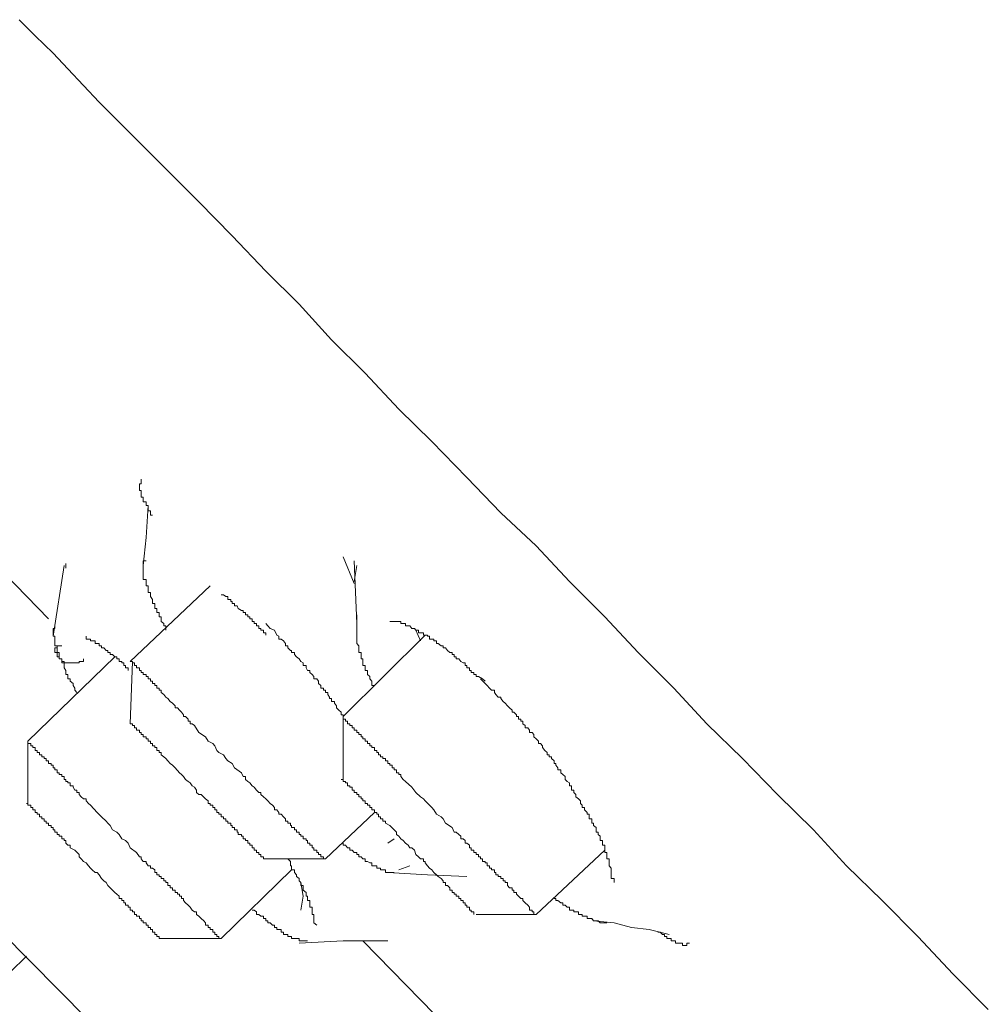
# Model space of a CAD drawing. Units: inches. Extents: x -543 to 758, y -535 to 412.
# Drawn here: x 272 to 282, y 209 to 219 of the extents above; entities that cross this region are included whole.
import ezdxf

# ---------------------------------------------------------------- set-up
doc = ezdxf.new("R2010")
doc.units = ezdxf.units.IN
doc.header["$MEASUREMENT"] = 0
doc.layers.add('图层 1', color=7, linetype='Continuous')

msp = doc.modelspace()

# ---------------------------------------------------------------- linework, layer by layer
at = {"layer": '图层 1', "color": 7, "lineweight": 9}
for points in [[(281.9627, 209.2018), (281.6114, 209.5556), (281.2551, 209.9349), (280.8987, 210.2938), (280.5423, 210.6425), (280.2114, 211.0014), (279.85, 211.3578), (279.4987, 211.7167), (279.1423, 212.0654), (278.8114, 212.4218), (278.4551, 212.7782), (278.1216, 213.1345), (277.7652, 213.4909), (277.4343, 213.8473), (277.078, 214.1782), (276.7394, 214.532), (276.3881, 214.8909), (276.0572, 215.2167), (275.7187, 215.5756), (275.3827, 215.9116), (275.0568, 216.268), (274.7234, 216.5989), (274.3874, 216.9527), (274.0539, 217.2913), (273.723, 217.6222), (273.3896, 217.9582), (273.0536, 218.2891), (272.7405, 218.6251), (272.5928, 218.7804), (272.4121, 218.9535), (272.2543, 219.1164)], [(272.547, 213.1167), (270.7957, 214.9164)], [(273.4761, 214.5142), (273.4761, 214.4887), (273.4761, 214.4684), (273.4583, 214.4684), (273.4583, 214.448), (273.4583, 214.42), (273.4583, 214.3996), (273.4761, 214.3996), (273.4761, 214.3767), (273.4761, 214.3563), (273.4761, 214.3334), (273.4965, 214.3334), (273.4965, 214.3105), (273.4965, 214.2876), (273.5245, 214.2876), (273.5245, 214.2673), (273.5245, 214.2494), (273.5448, 214.2494), (273.5448, 214.2214), (273.5448, 214.196), (273.5677, 214.196), (273.5677, 214.1782), (273.5677, 214.1553), (273.5881, 214.1553)], [(273.4965, 213.6487), (273.5245, 213.9313), (273.5448, 214.2494)], [(273.723, 213.0022), (273.723, 213.0454), (273.7026, 213.0454), (273.7026, 213.0683), (273.6746, 213.0887), (273.6746, 213.1167), (273.6746, 213.1345), (273.6543, 213.1345), (273.6543, 213.1574), (273.6543, 213.1803), (273.6314, 213.1803), (273.6314, 213.2007), (273.6314, 213.2185), (273.611, 213.2185), (273.611, 213.2465), (273.611, 213.2694), (273.5881, 213.2694), (273.5881, 213.2898), (273.5881, 213.3102), (273.5677, 213.3382), (273.5677, 213.356), (273.5677, 213.3789), (273.5448, 213.3789), (273.5448, 213.4018), (273.5448, 213.4222), (273.5448, 213.4476), (273.5245, 213.4476), (273.5245, 213.4705), (273.5245, 213.4909), (273.5245, 213.5113), (273.4965, 213.5113), (273.4965, 213.5367), (273.4965, 213.5596), (273.4965, 213.5774), (273.4965, 213.6003), (273.4965, 213.6233), (273.4965, 213.6487), (273.4965, 213.6691), (273.4965, 213.6971), (273.5245, 213.6971)], [(275.4998, 213.7353), (275.6092, 213.4705)], [(275.6347, 213.0683), (275.6092, 213.6971)], [(272.5928, 212.9411), (272.7023, 213.6487)], [(272.7201, 213.6691), (272.7201, 213.6233)], [(275.6347, 213.6487), (275.6092, 213.4909)], [(273.3641, 212.6891), (274.1659, 213.4476)], [(274.7234, 212.9538), (274.7234, 212.9767), (274.7005, 212.9767), (274.7005, 213.0022), (274.675, 213.0022), (274.675, 213.02), (274.6547, 213.02), (274.6547, 213.0454), (274.6317, 213.0454), (274.6317, 213.0683), (274.6063, 213.0683), (274.6063, 213.0887), (274.5885, 213.0887), (274.5885, 213.1167), (274.563, 213.1167), (274.563, 213.1345), (274.5452, 213.1345), (274.5452, 213.1574), (274.5197, 213.1574), (274.5197, 213.1803), (274.4968, 213.1803), (274.4968, 213.2007), (274.479, 213.2007), (274.4485, 213.2185), (274.4357, 213.2465), (274.4103, 213.2465), (274.4103, 213.2694), (274.3874, 213.2694), (274.3874, 213.2898), (274.3721, 213.2898), (274.3721, 213.3102), (274.3441, 213.3102), (274.3441, 213.3382), (274.3237, 213.3382), (274.3008, 213.356), (274.2754, 213.356)], [(275.6347, 212.9131), (275.6347, 213.1574)], [(272.6335, 212.8443), (272.6106, 212.8443), (272.6106, 212.8698), (272.6106, 212.8952), (272.6106, 212.9131), (272.6106, 212.9411), (272.5928, 212.9411), (272.5928, 212.9538), (272.5928, 212.9767), (272.5928, 213.0022), (272.5928, 213.02), (272.6106, 213.02), (272.6106, 213.0454)], [(274.7234, 213.0683), (274.7437, 213.0454), (274.7667, 213.02), (274.8099, 213.0022), (274.8328, 212.9538), (274.8532, 212.9411), (274.8532, 212.9131), (274.8787, 212.9131), (274.9016, 212.8952), (274.9219, 212.8698), (274.9219, 212.8443), (274.9448, 212.8443), (274.9448, 212.824), (274.9703, 212.7985), (274.983, 212.7985), (274.983, 212.7782), (275.011, 212.7782), (275.011, 212.7578), (275.0314, 212.7349), (275.0568, 212.7145), (275.0747, 212.6891), (275.0976, 212.6738), (275.0976, 212.6483), (275.1281, 212.6483), (275.1281, 212.6254), (275.1408, 212.6), (275.1663, 212.6), (275.1663, 212.5771), (275.1892, 212.5567), (275.2045, 212.5389), (275.2045, 212.5134), (275.235, 212.5134), (275.2528, 212.4931), (275.2528, 212.4676), (275.2758, 212.4498), (275.2758, 212.4218), (275.3012, 212.4218), (275.3012, 212.4014), (275.3216, 212.4014), (275.3216, 212.3785), (275.3445, 212.3785), (275.3445, 212.3581), (275.3623, 212.3327), (275.3623, 212.3174), (275.3827, 212.3174), (275.3827, 212.2894), (275.4107, 212.2894), (275.4107, 212.2716), (275.431, 212.2461), (275.431, 212.2232), (275.4565, 212.2003), (275.4794, 212.18), (275.4794, 212.1545), (275.4998, 212.1545), (275.4998, 212.1367)], [(276.9227, 212.4931), (276.8947, 212.5134), (276.8565, 212.5389), (276.831, 212.5389), (276.831, 212.5567), (276.8081, 212.5567), (276.8081, 212.5771), (276.7827, 212.5771), (276.7827, 212.6), (276.7649, 212.6), (276.7649, 212.6254), (276.7394, 212.6254), (276.7394, 212.6483), (276.7216, 212.6483), (276.7216, 212.6738), (276.7012, 212.6738), (276.6783, 212.6891), (276.6579, 212.7145), (276.6299, 212.7145), (276.6299, 212.7349), (276.6096, 212.7349), (276.6096, 212.7578), (276.5918, 212.7578), (276.5918, 212.7782), (276.5663, 212.7782), (276.5434, 212.7985), (276.523, 212.824), (276.5001, 212.824), (276.5001, 212.8443), (276.4798, 212.8443), (276.4518, 212.8698), (276.4339, 212.8698), (276.4339, 212.8952), (276.4059, 212.8952), (276.4059, 212.9131), (276.3881, 212.9131), (276.3652, 212.9131), (276.3652, 212.9411), (276.3449, 212.9411), (276.3449, 212.9538), (276.3219, 212.9538), (276.3041, 212.9538), (276.3041, 212.9767), (276.2736, 212.9767), (276.2532, 212.9767), (276.2532, 213.0022), (276.2278, 213.0022), (276.2125, 213.02), (276.187, 213.02), (276.1667, 213.0454), (276.1489, 213.0454), (276.1234, 213.0454), (276.1234, 213.0683), (276.1005, 213.0683), (276.0776, 213.0683), (276.0776, 213.0887), (276.0572, 213.0887), (276.0343, 213.0887), (276.0089, 213.0887), (275.991, 213.0887), (275.9656, 213.0887)], [(276.2736, 212.8952), (276.2278, 213.0022)], [(273.3463, 212.6), (273.3463, 212.6254), (273.3183, 212.6254), (273.3183, 212.6483), (273.303, 212.6483), (273.303, 212.6738), (273.2801, 212.6738), (273.2801, 212.6891), (273.2546, 212.6891), (273.2546, 212.7145), (273.2317, 212.7145), (273.2317, 212.7349), (273.2114, 212.7349), (273.1885, 212.7578), (273.163, 212.7578), (273.163, 212.7782), (273.1401, 212.7782), (273.1401, 212.7985), (273.1248, 212.7985), (273.1019, 212.824), (273.0765, 212.824), (273.0765, 212.8443), (273.0536, 212.8443), (273.0536, 212.8698), (273.0332, 212.8698), (273.0154, 212.8698), (273.0154, 212.8952), (272.9848, 212.8952), (272.967, 212.8952), (272.967, 212.9131), (272.9466, 212.9131), (272.9237, 212.9131), (272.9237, 212.9411)], [(275.4998, 212.1367), (276.3219, 212.9538)], [(275.8128, 212.4498), (275.7874, 212.4498), (275.7874, 212.4676), (275.7874, 212.4931), (275.767, 212.5134), (275.767, 212.5389), (275.7441, 212.5567), (275.7441, 212.5771), (275.7441, 212.6), (275.7187, 212.6), (275.7187, 212.6254), (275.7187, 212.6483), (275.6958, 212.6483), (275.6958, 212.6738), (275.6958, 212.6891), (275.6958, 212.7145), (275.6779, 212.7145), (275.6779, 212.7349), (275.6779, 212.7578), (275.6779, 212.7782), (275.6576, 212.7782), (275.6576, 212.7985), (275.6576, 212.824), (275.6576, 212.8443), (275.6347, 212.8698), (275.6347, 212.8952), (275.6347, 212.9131)], [(272.6335, 212.8443), (272.6335, 212.824), (272.6106, 212.824), (272.6106, 212.7985), (272.6106, 212.7782), (272.6335, 212.7782), (272.6335, 212.7578), (272.6335, 212.7349), (272.6539, 212.7349), (272.6539, 212.7145), (272.6794, 212.7145), (272.6794, 212.6891), (272.7023, 212.6891), (272.7023, 212.6738), (272.7201, 212.6738), (272.7405, 212.6738), (272.7634, 212.6738), (272.7939, 212.6738), (272.8117, 212.6738), (272.8321, 212.6738), (272.855, 212.6738), (272.855, 212.6891), (272.8754, 212.6891), (272.8983, 212.6891), (272.8983, 212.7145)], [(272.6335, 212.8443), (272.6794, 212.8443)], [(272.8321, 212.3785), (272.8117, 212.4014), (272.8117, 212.4218), (272.7939, 212.4498), (272.7939, 212.4676), (272.7634, 212.4931), (272.7634, 212.5134), (272.7405, 212.5134), (272.7405, 212.5389), (272.7405, 212.5567), (272.7201, 212.5567), (272.7201, 212.5771), (272.7201, 212.6), (272.7023, 212.6254), (272.7023, 212.6483), (272.7023, 212.6738), (272.6794, 212.6738), (272.6794, 212.6891), (272.6794, 212.7145), (272.6539, 212.7145), (272.6539, 212.7349), (272.6539, 212.7578), (272.6539, 212.7782), (272.6335, 212.7782), (272.6335, 212.7985), (272.6335, 212.824), (272.6335, 212.8443)], [(272.3408, 211.8898), (273.2114, 212.7349)], [(273.3641, 212.0654), (273.3896, 212.6891)], [(277.8289, 211.3578), (277.8085, 211.3756), (277.8085, 211.3985), (277.7856, 211.3985), (277.7856, 211.4291), (277.7856, 211.4418), (277.7652, 211.4418), (277.7652, 211.4723), (277.7423, 211.4876), (277.722, 211.508), (277.722, 211.536), (277.699, 211.5563), (277.6787, 211.5741), (277.6787, 211.6047), (277.6507, 211.6047), (277.6507, 211.6251), (277.6303, 211.6505), (277.6303, 211.6658), (277.6125, 211.6658), (277.6125, 211.6938), (277.587, 211.7167), (277.587, 211.7345), (277.5641, 211.7345), (277.5641, 211.7549), (277.5438, 211.7549), (277.5438, 211.7778), (277.5209, 211.7981), (277.4954, 211.8261), (277.4954, 211.844), (277.4776, 211.8669), (277.4572, 211.8669), (277.4572, 211.8898), (277.4343, 211.9152), (277.4089, 211.9331), (277.4089, 211.956), (277.391, 211.9789), (277.3656, 211.9789), (277.3656, 211.9992), (277.3478, 212.0247), (277.3223, 212.0247), (277.3223, 212.0476), (277.2994, 212.0654), (277.2994, 212.0909), (277.279, 212.0909), (277.279, 212.1112), (277.2561, 212.1112), (277.2561, 212.1367), (277.2358, 212.1367), (277.2358, 212.1545), (277.2078, 212.18), (277.1925, 212.18), (277.1925, 212.2003), (277.1645, 212.2232), (277.1441, 212.2461), (277.1212, 212.2716), (277.1009, 212.2894), (277.078, 212.3174), (277.078, 212.3327), (277.0525, 212.3327), (277.0296, 212.3581), (277.0143, 212.3785), (277.0143, 212.4014), (276.9863, 212.4014), (276.966, 212.4218), (276.943, 212.4498), (276.9227, 212.4676), (276.8743, 212.5134)], [(275.4998, 211.508), (275.4998, 212.1367)], [(275.4998, 212.1367), (275.4998, 212.1112), (275.5227, 212.1112), (275.5227, 212.0909), (275.543, 212.0909), (275.543, 212.0654), (275.5659, 212.0654), (275.5659, 212.0476), (275.5888, 212.0476), (275.5888, 212.0247), (275.6092, 212.0247), (275.6092, 211.9992), (275.6347, 211.9992), (275.6347, 211.9789), (275.6576, 211.9789), (275.6576, 211.956), (275.6779, 211.956), (275.6779, 211.9331), (275.6958, 211.9331), (275.6958, 211.9152), (275.7187, 211.9152), (275.7187, 211.8898), (275.7441, 211.8898), (275.7441, 211.8669), (275.767, 211.8669), (275.767, 211.844), (275.7874, 211.844), (275.7874, 211.8261), (275.8128, 211.8261), (275.8128, 211.7981), (275.8358, 211.7981), (275.8358, 211.7778), (275.8536, 211.7778), (275.8536, 211.7549), (275.8739, 211.7549), (275.8739, 211.7345), (275.8968, 211.7345), (275.8968, 211.7167), (275.9223, 211.7167), (275.9223, 211.6938), (275.9452, 211.6938), (275.9452, 211.6658), (275.9656, 211.6658), (275.9656, 211.6505), (275.991, 211.6505), (275.991, 211.6251), (276.0089, 211.6251), (276.0089, 211.6047), (276.0343, 211.6047), (276.0343, 211.5741), (276.0572, 211.5741), (276.0572, 211.5563), (276.0776, 211.5563), (276.0776, 211.536), (276.1005, 211.508), (276.1234, 211.4876)], [(273.3641, 212.0654), (273.3896, 212.0654), (273.3896, 212.0476), (273.4099, 212.0476), (273.4099, 212.0247), (273.4277, 212.0247), (273.4277, 211.9992), (273.4583, 211.9992), (273.4583, 211.9789), (273.4761, 211.9789), (273.4761, 211.956), (273.4965, 211.956), (273.4965, 211.9331), (273.5245, 211.9331), (273.5245, 211.9152), (273.5448, 211.9152), (273.5448, 211.8898), (273.5677, 211.8898), (273.5677, 211.8669), (273.5881, 211.8669), (273.5881, 211.844), (273.611, 211.844), (273.611, 211.8261), (273.6314, 211.8261), (273.6314, 211.7981), (273.6543, 211.7981), (273.6543, 211.7778), (273.6746, 211.7778), (273.6746, 211.7549), (273.7026, 211.7345), (273.723, 211.7167), (273.7408, 211.6938), (273.7663, 211.6658), (273.7892, 211.6505), (273.8146, 211.6251)], [(274.0107, 212.0476), (274.0539, 211.9789), (274.1201, 211.9331), (274.1456, 211.8898), (274.1939, 211.8669), (274.2143, 211.844), (274.2321, 211.7981), (274.255, 211.7778), (274.3008, 211.7549), (274.3237, 211.7167), (274.3441, 211.6938), (274.3874, 211.6658), (274.4103, 211.6251), (274.479, 211.5741), (274.4968, 211.536), (274.5197, 211.536), (274.5197, 211.508), (274.5452, 211.4876), (274.563, 211.4723), (274.5885, 211.4418), (274.6063, 211.4291), (274.6317, 211.3985), (274.6547, 211.3756), (274.675, 211.3756), (274.675, 211.3578), (274.7005, 211.3323), (274.7234, 211.3145), (274.7437, 211.2941), (274.7667, 211.2661), (274.7921, 211.2509), (274.8099, 211.2254), (274.8099, 211.2025), (274.8328, 211.2025), (274.8532, 211.177), (274.8532, 211.1592), (274.8787, 211.1592), (274.9016, 211.1338), (274.9219, 211.1134), (274.9219, 211.088), (274.9448, 211.088), (274.9448, 211.0701), (274.9703, 211.0701), (274.9703, 211.0447), (274.983, 211.0447), (274.983, 211.0269), (275.011, 211.0269), (275.011, 211.0014), (275.0314, 211.0014), (275.0314, 210.9785), (275.0568, 210.9785), (275.0568, 210.9556), (275.0747, 210.9556), (275.0747, 210.9378), (275.0976, 210.9378), (275.0976, 210.9123), (275.1281, 210.9123), (275.1281, 210.8945), (275.1408, 210.8945), (275.1408, 210.869), (275.1663, 210.869), (275.1663, 210.8487), (275.1892, 210.8487), (275.1892, 210.8232), (275.2045, 210.8232), (275.2045, 210.8003), (275.235, 210.8003), (275.235, 210.7749), (275.2528, 210.7749), (275.2528, 210.757), (275.2758, 210.757), (275.2758, 210.7316), (275.3012, 210.7316), (275.3012, 210.7112), (275.3216, 210.7112)], [(272.3408, 211.2661), (272.3408, 211.8898)], [(272.3408, 211.8898), (272.3408, 211.8669), (272.3688, 211.8669), (272.3688, 211.844), (272.3892, 211.844), (272.3892, 211.8261), (272.4121, 211.8261), (272.4121, 211.7981), (272.4325, 211.7981), (272.4325, 211.7778), (272.4554, 211.7778), (272.4554, 211.7549), (272.4808, 211.7549), (272.4808, 211.7345), (272.5037, 211.7345), (272.5037, 211.7167), (272.5241, 211.7167), (272.5241, 211.6938), (272.547, 211.6938), (272.547, 211.6658), (272.5725, 211.6658), (272.5725, 211.6505), (272.5928, 211.6505), (272.5928, 211.6251), (272.6106, 211.6251), (272.6106, 211.6047), (272.6335, 211.6047), (272.6335, 211.5741), (272.6539, 211.5741), (272.6539, 211.5563), (272.6794, 211.5563), (272.6794, 211.536), (272.7023, 211.536), (272.7023, 211.508), (272.7201, 211.508), (272.7201, 211.4876), (272.7405, 211.4876), (272.7405, 211.4723), (272.7634, 211.4723), (272.7634, 211.4418), (272.7939, 211.4418), (272.7939, 211.4291), (272.8117, 211.3985), (272.8321, 211.3985), (272.8321, 211.3756), (272.855, 211.3756), (272.855, 211.3578), (272.8754, 211.3323), (272.8983, 211.3145), (272.9237, 211.3145), (272.9237, 211.2941), (272.9466, 211.2661), (272.967, 211.2509)], [(273.8146, 211.6251), (273.8579, 211.5741), (273.8808, 211.5563), (273.8986, 211.536), (273.919, 211.508), (273.9445, 211.4876), (273.9674, 211.4723), (273.9877, 211.4418), (274.0107, 211.4291), (274.031, 211.3985), (274.031, 211.3756), (274.0539, 211.3578), (274.0768, 211.3578), (274.1201, 211.3145), (274.1456, 211.2941), (274.1456, 211.2661), (274.1659, 211.2661), (274.1659, 211.2509), (274.1939, 211.2509), (274.1939, 211.2254), (274.2143, 211.2254), (274.2143, 211.2025), (274.2321, 211.2025), (274.2321, 211.177), (274.255, 211.177), (274.255, 211.1592), (274.2754, 211.1592), (274.2754, 211.1338), (274.3008, 211.1338), (274.3008, 211.1134), (274.3237, 211.1134), (274.3237, 211.088), (274.3441, 211.088), (274.3441, 211.0701), (274.3721, 211.0701), (274.3721, 211.0447), (274.3874, 211.0447), (274.3874, 211.0269), (274.4103, 211.0269), (274.4103, 211.0014), (274.4357, 211.0014), (274.4357, 210.9785), (274.4485, 210.9785), (274.4485, 210.9556), (274.479, 210.9556), (274.479, 210.9378), (274.4968, 210.9378), (274.4968, 210.9123), (274.5197, 210.9123), (274.5197, 210.8945), (274.5452, 210.8945), (274.5452, 210.869), (274.563, 210.869), (274.563, 210.8487), (274.5885, 210.8487), (274.5885, 210.8232), (274.6063, 210.8232), (274.6063, 210.8003), (274.6317, 210.8003), (274.6317, 210.7749), (274.6547, 210.7749), (274.6547, 210.757), (274.675, 210.757), (274.675, 210.7316), (274.7005, 210.7316), (274.7005, 210.7112)], [(276.1234, 211.4876), (276.187, 211.4291), (276.2278, 211.3756), (276.2736, 211.3323), (276.3041, 211.3145), (276.3219, 211.2941), (276.3652, 211.2509), (276.3881, 211.2254), (276.4059, 211.2025), (276.4339, 211.1592), (276.4798, 211.1338), (276.5001, 211.1134), (276.523, 211.0701), (276.5918, 211.0269), (276.6096, 210.9785), (276.6299, 210.9785), (276.6579, 210.9556), (276.6783, 210.9378), (276.6783, 210.9123), (276.7012, 210.9123), (276.7216, 210.8945), (276.7216, 210.869), (276.7394, 210.869), (276.7649, 210.8487), (276.7649, 210.8232), (276.7827, 210.8232), (276.7827, 210.8003), (276.8081, 210.8003), (276.8081, 210.7749), (276.831, 210.7749), (276.831, 210.757), (276.8565, 210.757), (276.8565, 210.7316), (276.8743, 210.7316), (276.8743, 210.7112), (276.8947, 210.7112), (276.8947, 210.6858), (276.9227, 210.6858), (276.9227, 210.6705), (276.943, 210.6705), (276.943, 210.6425), (276.966, 210.6425), (276.966, 210.6196), (276.9863, 210.6196), (276.9863, 210.6018), (277.0143, 210.6018), (277.0143, 210.5763), (277.0296, 210.5763), (277.0296, 210.5534), (277.0525, 210.5534), (277.0525, 210.5356), (277.078, 210.5356), (277.078, 210.5152), (277.1009, 210.5152), (277.1009, 210.4923), (277.1212, 210.4923), (277.1212, 210.4745), (277.1441, 210.4745), (277.1441, 210.4465), (277.1645, 210.421), (277.1925, 210.421), (277.1925, 210.3981), (277.2078, 210.3981), (277.2078, 210.3752), (277.2358, 210.3752), (277.2358, 210.3599), (277.2561, 210.337), (277.279, 210.3141), (277.2994, 210.3141), (277.2994, 210.2938), (277.3223, 210.2709), (277.3478, 210.2479), (277.3656, 210.2276), (277.3656, 210.1996), (277.391, 210.1996), (277.391, 210.1818), (277.4089, 210.1818), (277.4089, 210.1563), (277.4343, 210.1563)], [(278.2132, 210.4745), (278.2132, 210.4923), (278.2132, 210.5152), (278.1852, 210.5152), (278.1852, 210.5356), (278.1852, 210.5534), (278.1852, 210.5763), (278.1852, 210.6018), (278.1852, 210.6196), (278.1649, 210.6425), (278.1649, 210.6705), (278.1649, 210.6858), (278.1649, 210.7112), (278.142, 210.7112), (278.142, 210.7316), (278.142, 210.757), (278.142, 210.7749), (278.1216, 210.7749), (278.1216, 210.8003), (278.1216, 210.8232), (278.1216, 210.8487), (278.0961, 210.8487), (278.0961, 210.869), (278.0961, 210.8945), (278.0732, 210.8945), (278.0732, 210.9123), (278.0732, 210.9378), (278.0554, 210.9556), (278.0554, 210.9785), (278.0351, 210.9785), (278.0351, 211.0014), (278.0351, 211.0269), (278.0071, 211.0447), (278.0071, 211.0701), (277.9918, 211.0701), (277.9918, 211.088), (277.9918, 211.1134), (277.9638, 211.1134), (277.9638, 211.1338), (277.9638, 211.1592), (277.9434, 211.1592), (277.9434, 211.177), (277.918, 211.2025), (277.918, 211.2254), (277.895, 211.2254), (277.895, 211.2509), (277.8772, 211.2661), (277.8772, 211.2941), (277.8569, 211.3145), (277.8289, 211.3323), (277.8289, 211.3578)], [(272.967, 211.2509), (273.0332, 211.177), (273.0765, 211.1338), (273.1248, 211.088), (273.1401, 211.0701), (273.163, 211.0447), (273.1885, 211.0014), (273.2317, 210.9785), (273.2546, 210.9556), (273.2801, 210.9123), (273.3183, 210.8945), (273.3463, 210.869), (273.3641, 210.8232), (273.4277, 210.7749), (273.4583, 210.7316), (273.4761, 210.7316), (273.4761, 210.7112), (273.4965, 210.6858), (273.5245, 210.6858), (273.5245, 210.6705), (273.5448, 210.6425), (273.5677, 210.6425), (273.5677, 210.6196), (273.5881, 210.6196), (273.611, 210.6018), (273.611, 210.5763), (273.6314, 210.5763), (273.6314, 210.5534), (273.6543, 210.5534), (273.6543, 210.5356), (273.6746, 210.5356), (273.6746, 210.5152), (273.7026, 210.5152), (273.7026, 210.4923), (273.723, 210.4923), (273.723, 210.4745), (273.7408, 210.4745), (273.7408, 210.4465), (273.7663, 210.4465), (273.7663, 210.421), (273.7892, 210.421), (273.7892, 210.3981), (273.8146, 210.3981), (273.8146, 210.3752), (273.8376, 210.3752), (273.8376, 210.3599), (273.8579, 210.3599), (273.8579, 210.337), (273.8808, 210.337), (273.8808, 210.3141), (273.8986, 210.3141), (273.8986, 210.2938), (273.919, 210.2709), (273.9445, 210.2479), (273.9674, 210.2276), (273.9877, 210.1996), (274.0107, 210.1818), (274.031, 210.1818), (274.031, 210.1563), (274.0539, 210.1385), (274.0768, 210.1156), (274.1023, 210.0927), (274.1201, 210.0723), (274.1201, 210.0494), (274.1456, 210.0494), (274.1456, 210.0239), (274.1659, 210.0239), (274.1659, 210.0036), (274.1939, 210.0036), (274.1939, 209.9781), (274.2143, 209.9781), (274.2143, 209.9552), (274.2321, 209.9552), (274.2321, 209.9349), (274.255, 209.9349), (274.255, 209.9145), (274.2754, 209.9145)], [(275.8128, 211.177), (275.3216, 210.7112)], [(275.9223, 211.0701), (275.9656, 211.0447), (276.0089, 211.0014), (276.0343, 210.9785), (276.0343, 210.9556), (276.0572, 210.9378), (276.0776, 210.9123), (276.1005, 210.8945), (276.1234, 210.869), (276.1489, 210.8487), (276.1667, 210.8232), (276.187, 210.8232), (276.2125, 210.8003), (276.2278, 210.757), (276.2532, 210.7316), (276.2736, 210.7112), (276.3041, 210.7112), (276.3041, 210.6858), (276.3219, 210.6858), (276.3219, 210.6705), (276.3449, 210.6425), (276.3652, 210.6196), (276.3881, 210.6018), (276.4059, 210.5763), (276.4339, 210.5534), (276.4518, 210.5356), (276.4798, 210.5152), (276.5001, 210.4923), (276.5001, 210.4745), (276.523, 210.4745), (276.523, 210.4465), (276.5434, 210.4465), (276.5663, 210.421), (276.5663, 210.3981), (276.5918, 210.3981), (276.5918, 210.3752), (276.6096, 210.3752), (276.6096, 210.3599), (276.6299, 210.3599), (276.6299, 210.337), (276.6579, 210.337), (276.6579, 210.3141), (276.6783, 210.3141), (276.6783, 210.2938), (276.7012, 210.2938), (276.7012, 210.2709), (276.7216, 210.2709), (276.7216, 210.2479), (276.7394, 210.2479), (276.7394, 210.2276), (276.7649, 210.2276), (276.7649, 210.1996), (276.7827, 210.1996), (276.7827, 210.1818), (276.8081, 210.1818), (276.8081, 210.1563)], [(276.0089, 210.5763), (275.991, 210.5763), (275.9656, 210.5763), (275.9452, 210.5763), (275.9223, 210.5763), (275.9223, 210.6018), (275.8968, 210.6018), (275.8739, 210.6018), (275.8739, 210.6196), (275.8536, 210.6196), (275.8358, 210.6196), (275.8358, 210.6425), (275.8128, 210.6425), (275.7874, 210.6425), (275.7874, 210.6705), (275.767, 210.6705), (275.7441, 210.6858), (275.7187, 210.6858), (275.7187, 210.7112), (275.6958, 210.7112), (275.6779, 210.7316), (275.6576, 210.7316), (275.6576, 210.757), (275.6347, 210.757), (275.6347, 210.7749), (275.6092, 210.7749), (275.5888, 210.8003), (275.5659, 210.8003), (275.5659, 210.8232), (275.543, 210.8232), (275.5227, 210.8487), (275.4998, 210.8487), (275.4998, 210.869)], [(275.9452, 210.869), (276.0089, 210.9123)], [(272.7634, 210.8232), (272.8117, 210.8003), (272.855, 210.757), (272.855, 210.7316), (272.8754, 210.7112), (272.8983, 210.6858), (272.9237, 210.6705), (272.9466, 210.6425), (272.967, 210.6196), (272.9848, 210.6018), (273.0154, 210.5763), (273.0332, 210.5763), (273.0536, 210.5534), (273.0765, 210.5152), (273.1019, 210.4923), (273.1248, 210.4745), (273.1401, 210.4465), (273.163, 210.421), (273.1885, 210.3981), (273.2114, 210.3752), (273.2317, 210.3599), (273.2546, 210.337), (273.2546, 210.3141), (273.2801, 210.3141), (273.2801, 210.2938), (273.303, 210.2938), (273.303, 210.2709), (273.3183, 210.2709), (273.3183, 210.2479), (273.3463, 210.2479), (273.3463, 210.2276), (273.3641, 210.2276), (273.3641, 210.1996), (273.3896, 210.1996), (273.3896, 210.1818), (273.4099, 210.1818), (273.4099, 210.1563), (273.4277, 210.1563), (273.4277, 210.1385), (273.4583, 210.1385), (273.4583, 210.1156), (273.4761, 210.1156), (273.4761, 210.0927), (273.4965, 210.0927), (273.4965, 210.0723), (273.5245, 210.0723), (273.5245, 210.0494), (273.5448, 210.0494), (273.5448, 210.0239), (273.5677, 210.0239), (273.5677, 210.0036), (273.5881, 210.0036), (273.5881, 209.9781), (273.611, 209.9781), (273.611, 209.9552), (273.6314, 209.9552), (273.6314, 209.9349), (273.6543, 209.9349), (273.6543, 209.9145)], [(278.1216, 210.8003), (277.4343, 210.1563)], [(275.3216, 210.7112), (274.7005, 210.7112)], [(274.9448, 210.7112), (274.9703, 210.6858), (274.9703, 210.6705), (274.9703, 210.6425), (274.983, 210.6425), (274.983, 210.6196), (274.983, 210.6018), (275.011, 210.6018), (275.011, 210.5763), (275.0314, 210.5534), (275.0314, 210.5356), (275.0568, 210.5152), (275.0568, 210.4923), (275.0747, 210.4745), (275.0747, 210.4465), (275.0976, 210.4465), (275.0976, 210.421), (275.0976, 210.3981), (275.1281, 210.3752), (275.1281, 210.3599), (275.1281, 210.337), (275.1408, 210.337), (275.1408, 210.3141), (275.1408, 210.2938), (275.1663, 210.2938), (275.1663, 210.2709), (275.1663, 210.2479), (275.1663, 210.2276), (275.1892, 210.2276), (275.1892, 210.1996), (275.1892, 210.1818), (275.1892, 210.1563), (275.2045, 210.1563), (275.2045, 210.1385), (275.2045, 210.1156), (275.2045, 210.0927), (275.2045, 210.0723), (275.235, 210.0494)], [(276.1667, 210.6425), (276.0572, 210.6018)], [(274.983, 210.6018), (274.2754, 209.9145)], [(276.7394, 210.5356), (276.3449, 210.5534), (275.9452, 210.5763)], [(275.0976, 210.337), (275.0747, 210.4745)], [(275.0747, 210.1996), (275.0976, 210.337)], [(278.142, 210.0723), (278.1216, 210.0723), (278.0961, 210.0723), (278.0732, 210.0723), (278.0554, 210.0927), (278.0351, 210.0927), (278.0071, 210.0927), (277.9918, 210.1156), (277.9638, 210.1156), (277.9434, 210.1156), (277.9434, 210.1385), (277.918, 210.1385), (277.895, 210.1385), (277.895, 210.1563), (277.8772, 210.1563), (277.8569, 210.1563), (277.8569, 210.1818), (277.8289, 210.1818), (277.8085, 210.1818), (277.8085, 210.1996), (277.7856, 210.1996), (277.7652, 210.1996), (277.7652, 210.2276), (277.7423, 210.2276), (277.722, 210.2479), (277.699, 210.2479), (277.699, 210.2709), (277.6787, 210.2709), (277.6507, 210.2938), (277.6303, 210.2938), (277.6303, 210.3141), (277.6125, 210.3141)], [(275.1408, 209.8916), (275.1281, 209.8916), (275.0976, 209.8916), (275.0747, 209.8916), (275.0568, 209.8916), (275.0568, 209.9145), (275.0314, 209.9145), (275.011, 209.9145), (274.983, 209.9145), (274.983, 209.9349), (274.9703, 209.9349), (274.9448, 209.9349), (274.9448, 209.9552), (274.9219, 209.9552), (274.9016, 209.9552), (274.9016, 209.9781), (274.8787, 209.9781), (274.8787, 210.0036), (274.8532, 210.0036), (274.8328, 210.0036), (274.8328, 210.0239), (274.8099, 210.0239), (274.8099, 210.0494), (274.7921, 210.0494), (274.7667, 210.0723), (274.7437, 210.0723), (274.7437, 210.0927), (274.7234, 210.0927), (274.7234, 210.1156), (274.7005, 210.1156), (274.7005, 210.1385), (274.675, 210.1385), (274.6547, 210.1563), (274.6317, 210.1563), (274.6317, 210.1818), (274.6063, 210.1996), (274.5885, 210.1996)], [(277.4343, 210.1563), (276.831, 210.1563)], [(278.7656, 209.9552), (278.5645, 210.0036), (278.3863, 210.0239), (278.2132, 210.0723), (278.0071, 210.0927)], [(274.3721, 207.6541), (272.0761, 209.9781)], [(278.6511, 209.9781), (278.674, 209.9781), (278.6994, 209.9552), (278.7198, 209.9552), (278.7198, 209.9349), (278.7427, 209.9349), (278.7427, 209.9145), (278.7656, 209.9145), (278.786, 209.9145), (278.786, 209.8916), (278.8114, 209.8916), (278.8292, 209.8916), (278.8292, 209.8687), (278.8547, 209.8687), (278.8776, 209.8687), (278.898, 209.8687), (278.898, 209.8458), (278.9209, 209.8458), (278.9438, 209.8458), (278.9438, 209.8687), (278.9692, 209.8687)], [(274.2754, 209.9145), (273.6543, 209.9145)], [(275.9452, 209.8916), (275.4998, 209.8916), (275.0568, 209.8687)], [(278.4347, 207.0916), (275.6958, 209.8916)], [(272.1626, 209.5785), (272.3255, 209.7363)]]:
    msp.add_lwpolyline(points, dxfattribs=at)
for points, knots in [([(273.3896, 212.6891), (273.3896, 212.6891), (273.3641, 212.6891), (273.3641, 212.6891), (273.3641, 212.6891), (273.3896, 212.6891), (273.3896, 212.6891), (273.3896, 212.6891), (273.3896, 212.6738), (273.3896, 212.6738), (273.3896, 212.6738), (273.4099, 212.6738), (273.4099, 212.6738), (273.4099, 212.6738), (273.4099, 212.6483), (273.4099, 212.6483), (273.4099, 212.6483), (273.4277, 212.6483), (273.4277, 212.6483), (273.4277, 212.6483), (273.4277, 212.6254), (273.4277, 212.6254), (273.4277, 212.6254), (273.4583, 212.6254), (273.4583, 212.6254), (273.4583, 212.6254), (273.4583, 212.6), (273.4583, 212.6), (273.4583, 212.6), (273.4761, 212.6), (273.4761, 212.6), (273.4761, 212.6), (273.4761, 212.5771), (273.4761, 212.5771), (273.4761, 212.5771), (273.4965, 212.5771), (273.4965, 212.5771), (273.4965, 212.5771), (273.4965, 212.5567), (273.4965, 212.5567), (273.4965, 212.5567), (273.5245, 212.5567), (273.5245, 212.5567), (273.5245, 212.5567), (273.5245, 212.5389), (273.5245, 212.5389), (273.5245, 212.5389), (273.5448, 212.5389), (273.5448, 212.5389), (273.5448, 212.5389), (273.5448, 212.5134), (273.5448, 212.5134), (273.5448, 212.5134), (273.5677, 212.5134), (273.5677, 212.5134), (273.5677, 212.5134), (273.5677, 212.4931), (273.5677, 212.4931), (273.5677, 212.4931), (273.5881, 212.4931), (273.5881, 212.4931), (273.5881, 212.4931), (273.5881, 212.4676), (273.5881, 212.4676), (273.5881, 212.4676), (273.611, 212.4676), (273.611, 212.4676), (273.611, 212.4676), (273.611, 212.4498), (273.611, 212.4498), (273.611, 212.4498), (273.6314, 212.4498), (273.6314, 212.4498), (273.6314, 212.4498), (273.6314, 212.4218), (273.6314, 212.4218), (273.6314, 212.4218), (273.6543, 212.4218), (273.6543, 212.4218), (273.6543, 212.4218), (273.6543, 212.4014), (273.6543, 212.4014), (273.6543, 212.4014), (273.6746, 212.4014), (273.6746, 212.4014), (273.6746, 212.4014), (273.6746, 212.3785), (273.6746, 212.3785), (273.6746, 212.3785), (273.7026, 212.3581), (273.7026, 212.3581), (273.7026, 212.3581), (273.723, 212.3327), (273.723, 212.3327), (273.723, 212.3327), (273.7408, 212.3174), (273.7408, 212.3174), (273.7408, 212.3174), (273.7663, 212.2894), (273.7663, 212.2894), (273.7663, 212.2894), (273.7892, 212.2716), (273.7892, 212.2716), (273.7892, 212.2716), (273.8146, 212.2461), (273.8146, 212.2461), (273.8146, 212.2461), (273.8146, 212.2232), (273.8146, 212.2232), (273.8146, 212.2232), (273.8376, 212.2232), (273.8376, 212.2232), (273.8376, 212.2232), (273.8579, 212.2003), (273.8579, 212.2003), (273.8579, 212.2003), (273.8808, 212.18), (273.8808, 212.18), (273.8808, 212.18), (273.8986, 212.1545), (273.8986, 212.1545), (273.8986, 212.1545), (273.8986, 212.1367), (273.8986, 212.1367), (273.8986, 212.1367), (273.919, 212.1367), (273.919, 212.1367), (273.919, 212.1367), (273.9445, 212.1112), (273.9445, 212.1112), (273.9445, 212.1112), (273.9445, 212.0909), (273.9445, 212.0909), (273.9445, 212.0909), (273.9674, 212.0909), (273.9674, 212.0909), (273.9674, 212.0909), (273.9674, 212.0654), (273.9674, 212.0654), (273.9674, 212.0654), (273.9877, 212.0654), (273.9877, 212.0654), (273.9877, 212.0654), (274.0107, 212.0476), (274.0107, 212.0476)], [0, 0, 0, 0, 1, 1, 1, 2, 2, 2, 3, 3, 3, 4, 4, 4, 5, 5, 5, 6, 6, 6, 7, 7, 7, 8, 8, 8, 9, 9, 9, 10, 10, 10, 11, 11, 11, 12, 12, 12, 13, 13, 13, 14, 14, 14, 15, 15, 15, 16, 16, 16, 17, 17, 17, 18, 18, 18, 19, 19, 19, 20, 20, 20, 21, 21, 21, 22, 22, 22, 23, 23, 23, 24, 24, 24, 25, 25, 25, 26, 26, 26, 27, 27, 27, 28, 28, 28, 29, 29, 29, 30, 30, 30, 31, 31, 31, 32, 32, 32, 33, 33, 33, 34, 34, 34, 35, 35, 35, 36, 36, 36, 37, 37, 37, 38, 38, 38, 39, 39, 39, 40, 40, 40, 41, 41, 41, 42, 42, 42, 43, 43, 43, 44, 44, 44, 45, 45, 45, 46, 46, 46, 47, 47, 47, 48, 48, 48, 48]), ([(275.4998, 211.508), (275.4998, 211.508), (275.4794, 211.508), (275.4794, 211.508), (275.4794, 211.508), (275.4998, 211.508), (275.4998, 211.508), (275.4998, 211.508), (275.4998, 211.4876), (275.4998, 211.4876), (275.4998, 211.4876), (275.5227, 211.4876), (275.5227, 211.4876), (275.5227, 211.4876), (275.5227, 211.4723), (275.5227, 211.4723), (275.5227, 211.4723), (275.543, 211.4723), (275.543, 211.4723), (275.543, 211.4723), (275.543, 211.4418), (275.543, 211.4418), (275.543, 211.4418), (275.5659, 211.4418), (275.5659, 211.4418), (275.5659, 211.4418), (275.5659, 211.4291), (275.5659, 211.4291), (275.5659, 211.4291), (275.5888, 211.4291), (275.5888, 211.4291), (275.5888, 211.4291), (275.5888, 211.3985), (275.5888, 211.3985), (275.5888, 211.3985), (275.6092, 211.3985), (275.6092, 211.3985), (275.6092, 211.3985), (275.6092, 211.3756), (275.6092, 211.3756), (275.6092, 211.3756), (275.6347, 211.3756), (275.6347, 211.3756), (275.6347, 211.3756), (275.6347, 211.3578), (275.6347, 211.3578), (275.6347, 211.3578), (275.6576, 211.3578), (275.6576, 211.3578), (275.6576, 211.3578), (275.6576, 211.3323), (275.6576, 211.3323), (275.6576, 211.3323), (275.6779, 211.3323), (275.6779, 211.3323), (275.6779, 211.3323), (275.6779, 211.3145), (275.6779, 211.3145), (275.6779, 211.3145), (275.6958, 211.3145), (275.6958, 211.3145), (275.6958, 211.3145), (275.6958, 211.2941), (275.6958, 211.2941), (275.6958, 211.2941), (275.7187, 211.2941), (275.7187, 211.2941), (275.7187, 211.2941), (275.7187, 211.2661), (275.7187, 211.2661), (275.7187, 211.2661), (275.7441, 211.2661), (275.7441, 211.2661), (275.7441, 211.2661), (275.7441, 211.2509), (275.7441, 211.2509), (275.7441, 211.2509), (275.767, 211.2509), (275.767, 211.2509), (275.767, 211.2509), (275.767, 211.2254), (275.767, 211.2254), (275.767, 211.2254), (275.7874, 211.2254), (275.7874, 211.2254), (275.7874, 211.2254), (275.7874, 211.2025), (275.7874, 211.2025), (275.7874, 211.2025), (275.8128, 211.2025), (275.8128, 211.2025), (275.8128, 211.2025), (275.8128, 211.177), (275.8128, 211.177), (275.8128, 211.177), (275.8358, 211.177), (275.8358, 211.177), (275.8358, 211.177), (275.8358, 211.1592), (275.8358, 211.1592), (275.8358, 211.1592), (275.8536, 211.1592), (275.8536, 211.1592), (275.8536, 211.1592), (275.8536, 211.1338), (275.8536, 211.1338), (275.8536, 211.1338), (275.8739, 211.1338), (275.8739, 211.1338), (275.8739, 211.1338), (275.8739, 211.1134), (275.8739, 211.1134), (275.8739, 211.1134), (275.8968, 211.1134), (275.8968, 211.1134), (275.8968, 211.1134), (275.8968, 211.088), (275.8968, 211.088), (275.8968, 211.088), (275.9223, 211.088), (275.9223, 211.088), (275.9223, 211.088), (275.9223, 211.0701), (275.9223, 211.0701)], [0, 0, 0, 0, 1, 1, 1, 2, 2, 2, 3, 3, 3, 4, 4, 4, 5, 5, 5, 6, 6, 6, 7, 7, 7, 8, 8, 8, 9, 9, 9, 10, 10, 10, 11, 11, 11, 12, 12, 12, 13, 13, 13, 14, 14, 14, 15, 15, 15, 16, 16, 16, 17, 17, 17, 18, 18, 18, 19, 19, 19, 20, 20, 20, 21, 21, 21, 22, 22, 22, 23, 23, 23, 24, 24, 24, 25, 25, 25, 26, 26, 26, 27, 27, 27, 28, 28, 28, 29, 29, 29, 30, 30, 30, 31, 31, 31, 32, 32, 32, 33, 33, 33, 34, 34, 34, 35, 35, 35, 36, 36, 36, 37, 37, 37, 38, 38, 38, 39, 39, 39, 40, 40, 40, 41, 41, 41, 41]), ([(272.3408, 211.2661), (272.3408, 211.2661), (272.3255, 211.2661), (272.3255, 211.2661), (272.3255, 211.2661), (272.3408, 211.2661), (272.3408, 211.2661), (272.3408, 211.2661), (272.3408, 211.2509), (272.3408, 211.2509), (272.3408, 211.2509), (272.3688, 211.2509), (272.3688, 211.2509), (272.3688, 211.2509), (272.3688, 211.2254), (272.3688, 211.2254), (272.3688, 211.2254), (272.3892, 211.2254), (272.3892, 211.2254), (272.3892, 211.2254), (272.3892, 211.2025), (272.3892, 211.2025), (272.3892, 211.2025), (272.4121, 211.2025), (272.4121, 211.2025), (272.4121, 211.2025), (272.4121, 211.177), (272.4121, 211.177), (272.4121, 211.177), (272.4325, 211.177), (272.4325, 211.177), (272.4325, 211.177), (272.4325, 211.1592), (272.4325, 211.1592), (272.4325, 211.1592), (272.4554, 211.1592), (272.4554, 211.1592), (272.4554, 211.1592), (272.4554, 211.1338), (272.4554, 211.1338), (272.4554, 211.1338), (272.4808, 211.1338), (272.4808, 211.1338), (272.4808, 211.1338), (272.4808, 211.1134), (272.4808, 211.1134), (272.4808, 211.1134), (272.5037, 211.1134), (272.5037, 211.1134), (272.5037, 211.1134), (272.5037, 211.088), (272.5037, 211.088), (272.5037, 211.088), (272.5241, 211.088), (272.5241, 211.088), (272.5241, 211.088), (272.5241, 211.0701), (272.5241, 211.0701), (272.5241, 211.0701), (272.547, 211.0701), (272.547, 211.0701), (272.547, 211.0701), (272.547, 211.0447), (272.547, 211.0447), (272.547, 211.0447), (272.5725, 211.0447), (272.5725, 211.0447), (272.5725, 211.0447), (272.5725, 211.0269), (272.5725, 211.0269), (272.5725, 211.0269), (272.5928, 211.0269), (272.5928, 211.0269), (272.5928, 211.0269), (272.5928, 211.0014), (272.5928, 211.0014), (272.5928, 211.0014), (272.6106, 211.0014), (272.6106, 211.0014), (272.6106, 211.0014), (272.6106, 210.9785), (272.6106, 210.9785), (272.6106, 210.9785), (272.6335, 210.9785), (272.6335, 210.9785), (272.6335, 210.9785), (272.6335, 210.9556), (272.6335, 210.9556), (272.6335, 210.9556), (272.6539, 210.9556), (272.6539, 210.9556), (272.6539, 210.9556), (272.6539, 210.9378), (272.6539, 210.9378), (272.6539, 210.9378), (272.6794, 210.9378), (272.6794, 210.9378), (272.6794, 210.9378), (272.6794, 210.9123), (272.6794, 210.9123), (272.6794, 210.9123), (272.7023, 210.9123), (272.7023, 210.9123), (272.7023, 210.9123), (272.7023, 210.8945), (272.7023, 210.8945), (272.7023, 210.8945), (272.7201, 210.8945), (272.7201, 210.8945), (272.7201, 210.8945), (272.7201, 210.869), (272.7201, 210.869), (272.7201, 210.869), (272.7405, 210.8487), (272.7405, 210.8487), (272.7405, 210.8487), (272.7634, 210.8487), (272.7634, 210.8487), (272.7634, 210.8487), (272.7634, 210.8232), (272.7634, 210.8232)], [0, 0, 0, 0, 1, 1, 1, 2, 2, 2, 3, 3, 3, 4, 4, 4, 5, 5, 5, 6, 6, 6, 7, 7, 7, 8, 8, 8, 9, 9, 9, 10, 10, 10, 11, 11, 11, 12, 12, 12, 13, 13, 13, 14, 14, 14, 15, 15, 15, 16, 16, 16, 17, 17, 17, 18, 18, 18, 19, 19, 19, 20, 20, 20, 21, 21, 21, 22, 22, 22, 23, 23, 23, 24, 24, 24, 25, 25, 25, 26, 26, 26, 27, 27, 27, 28, 28, 28, 29, 29, 29, 30, 30, 30, 31, 31, 31, 32, 32, 32, 33, 33, 33, 34, 34, 34, 35, 35, 35, 36, 36, 36, 37, 37, 37, 38, 38, 38, 39, 39, 39, 40, 40, 40, 40])]:
    msp.add_open_spline(points, degree=3, knots=knots, dxfattribs=at)

doc.saveas('drawing.dxf')
